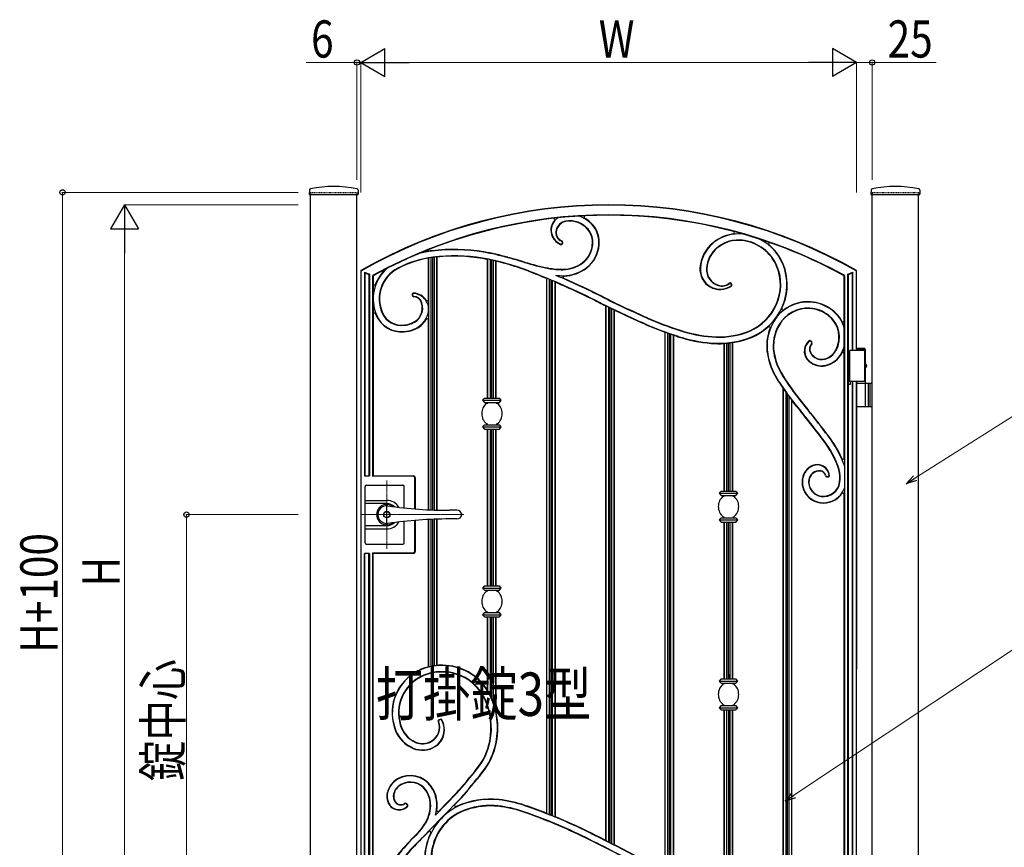
# Model space of a CAD drawing. Units: millimetres. Extents: x 0 to 8410, y 0 to 5940.
# Drawn here: x 3262 to 4851, y 3186 to 4521 of the extents above; entities that cross this region are included whole.
import ezdxf

# ---------------------------------------------------------------- set-up
doc = ezdxf.new("R2010")
doc.units = ezdxf.units.MM
doc.linetypes.add('YCENTER_1', pattern=[13, 10, -1, 1, -1])
doc.linetypes.add('YDOT_1', pattern=[2, 1, -1])
for name, color, linetype, lineweight in [('USER1', 3, 'Continuous', 13), ('YKK_12', 2, 'Continuous', 13), ('YKK_13', 4, 'Continuous', 30), ('YKK_A1', 4, 'Continuous', 30), ('YKK_D', 6, 'Continuous', 13)]:
    doc.layers.add(name, color=color, linetype=linetype, lineweight=lineweight)
doc.styles.add('text-b', font='extslim2.shx', dxfattribs={"width": 0.8, "bigfont": 'extfont2.shx'})

msp = doc.modelspace()

# ---------------------------------------------------------------- linework, layer by layer
at = {"layer": 'YKK_12', "linetype": 'YCENTER_1', "ltscale": 0.5}
for p, q in [((3854.5, 3777.3), (3854.5, 3667.3)), ((3812.5, 3722.3), (3978.8, 3722.3))]:
    msp.add_line(p, q, dxfattribs=at)
at = {"layer": 'YKK_13', "linetype": 'YCENTER_1', "ltscale": 0.5}
msp.add_line((3854.5, 3706.3), (3854.5, 3738.3), dxfattribs=at)
at = {"layer": 'YKK_A1'}
for p, q in [((3729.8, 4246), (3729.4, 4239.4)), ((3808.3, 4246), (3808.6, 4239.4)), ((4635.8, 4246), (4635.4, 4239.4)), ((4714.3, 4246), (4714.6, 4239.4)), ((3729.9, 4238.8), (3808.1, 4238.8)), ((3731.5, 2942.3), (3731.5, 4238.8)), ((3806.5, 2942.3), (3806.5, 4238.8)), ((4635.9, 4238.8), (4714.1, 4238.8)), ((4637.5, 2942.3), (4637.5, 4238.8)), ((4712.5, 2942.3), (4712.5, 4238.8)), ((4137.6, 4160.2), (4137.8, 4161.1)), ((4138.2, 4160.1), (4138.4, 4161)), ((3921.8, 4069.4), (3921.8, 4136.1)), ((3922.2, 4052.3), (3922.2, 4136.6)), ((3926.3, 3730), (3926.3, 4137.3)), ((3928.8, 3729.9), (3928.8, 4137.4)), ((3931.3, 3729.8), (3931.3, 4137.9)), ((3935.3, 4138.4), (3935.8, 4138)), ((3935.3, 3729.6), (3935.3, 4138.4)), ((3935.8, 3729.6), (3935.8, 4138)), ((4017.2, 4133.9), (4017.6, 4134.3)), ((4017.2, 3910.3), (4017.2, 4133.9)), ((4017.6, 3910.3), (4017.6, 4134.3)), ((4021.7, 3910.3), (4021.7, 4133.5)), ((4024.2, 3910.3), (4024.2, 4132.7)), ((4026.7, 3910.3), (4026.7, 4132.4)), ((4030.7, 4131.5), (4031.2, 4130.9)), ((4030.7, 3910.3), (4030.7, 4131.5)), ((4031.2, 3910.3), (4031.2, 4130.9)), ((3812.5, 4115.6), (3812.5, 3022.3)), ((4612.5, 3987.3), (4612.5, 4115.6)), ((3818.5, 4113.4), (3818.5, 3784.8)), ((3818.5, 4113.4), (3826.5, 4110.1)), ((3818.5, 4113.4), (3819.2, 4112.3)), ((3819.2, 4112.3), (3819.2, 3784.8)), ((3819.2, 4112.3), (3825.8, 4109.5)), ((3826.5, 4110.1), (3825.8, 4109.5)), ((3825.8, 4109.5), (3825.8, 3784.8)), ((3826.5, 4110.1), (3826.5, 3784.8)), ((3831.8, 4106.9), (3831.8, 3784.1)), ((3832.5, 4106.5), (3832.5, 4045.6)), ((4112.6, 4103.1), (4113, 4103.4)), ((4112.6, 3240.3), (4112.6, 4103.1)), ((4113, 3239.7), (4113, 4103.4)), ((4117.1, 3238.1), (4117.1, 4101.7)), ((4119.6, 3237.3), (4119.6, 4100.4)), ((4122.1, 3236.1), (4122.1, 4099.6)), ((4126.1, 4097.9), (4126.6, 4097.2)), ((4126.1, 3234.4), (4126.1, 4097.9)), ((4592.5, 3982), (4592.5, 4106.5)), ((4593.3, 3038.6), (4593.3, 4106.9)), ((4598.5, 4110.1), (4606.5, 4113.4)), ((4598.5, 3023.1), (4598.5, 4110.1)), ((4598.5, 4110.1), (4599.2, 4109.5)), ((4599.2, 4109.5), (4605.8, 4112.3)), ((4599.2, 3022.3), (4599.2, 4109.5)), ((4606.5, 4113.4), (4605.8, 4112.3)), ((4605.8, 3987.3), (4605.8, 4112.3)), ((4606.5, 3987.3), (4606.5, 4113.4)), ((4126.6, 3234.7), (4126.6, 4097.2)), ((4410.3, 4094.3), (4409.7, 4094.9)), ((4410.7, 4094.7), (4410.2, 4095.3)), ((3895.5, 4077.1), (3895.6, 4076.2)), ((3896.1, 4077.1), (3896.2, 4076.3)), ((3922.2, 3730.1), (3922.2, 4052.3)), ((4208, 4059), (4208.4, 4059.3)), ((4208, 3196.6), (4208, 4059)), ((4208.4, 3195.9), (4208.4, 4059.3)), ((4212.5, 3193.8), (4212.5, 4057.3)), ((4215, 3192.8), (4215, 4055.8)), ((4217.5, 3191.3), (4217.5, 4054.8)), ((4221.5, 4052.9), (4222, 4052.2)), ((4221.5, 3189.2), (4221.5, 4052.9)), ((4222, 3189.4), (4222, 4052.2)), ((3832.5, 4045.6), (3832.5, 3784.8)), ((3921.8, 3730.2), (3921.8, 4036.4)), ((4303.4, 4016.6), (4303.8, 4016.9)), ((4303.4, 3146), (4303.4, 4016.6)), ((4303.8, 3145.3), (4303.8, 4016.9)), ((4307.9, 3143), (4307.9, 4015.5)), ((4310.4, 3141.9), (4310.4, 4014.4)), ((4312.9, 3140.2), (4312.9, 4013.7)), ((4316.9, 4012.3), (4317.4, 4011.7)), ((4316.9, 3138), (4316.9, 4012.3)), ((4317.4, 3138.2), (4317.4, 4011.7)), ((4398.8, 3760.3), (4398.8, 3998.4)), ((4399.2, 3760.3), (4399.2, 3998.9)), ((4403.3, 3760.3), (4403.3, 3999.2)), ((4405.8, 3760.3), (4405.8, 3999.2)), ((4408.3, 3760.3), (4408.3, 3999.8)), ((4412.3, 4000.3), (4412.8, 4000)), ((4412.3, 3760.3), (4412.3, 4000.3)), ((4412.8, 3760.3), (4412.8, 4000)), ((4539.7, 4000.5), (4538.6, 4001.9)), ((4540.1, 4000.9), (4539, 4002.3)), ((4627, 3987.3), (4601, 3987.3)), ((4601, 3987.3), (4601, 3937.3)), ((4625.9, 3990.3), (4612.5, 3990.3)), ((4627, 3988.3), (4612.5, 3988.3)), ((4625, 3987.3), (4625, 3937.3)), ((4627, 3988.3), (4625.9, 3990.3)), ((4627, 3965.3), (4627, 3988.3)), ((4592.5, 3813.6), (4592.5, 3982)), ((4626.1, 3962.7), (4626.7, 3962.7)), ((4626.1, 3961.9), (4626.7, 3961.9)), ((4627, 3934.3), (4627, 3959.4)), ((4627.1, 3964.4), (4627.7, 3964.4)), ((4627.1, 3960.2), (4627.7, 3960.2)), ((4494.2, 3055.8), (4494.2, 3925.6)), ((4494.2, 3925.6), (4494.6, 3925)), ((4494.6, 3055.7), (4494.6, 3925)), ((4494.6, 3925), (4498.7, 3919.4)), ((4602.2, 3937.3), (4599.2, 3937.3)), ((4602.2, 3932.3), (4599.2, 3932.3)), ((4627, 3937.3), (4601, 3937.3)), ((4602.2, 3937.3), (4602.2, 3932.3)), ((4605.8, 3147.3), (4605.8, 3937.3)), ((4606.5, 3147.3), (4606.5, 3937.3)), ((4612.5, 3937.3), (4612.5, 3473.1)), ((4612.5, 3147.3), (4612.5, 3937.3)), ((4612.5, 3934.3), (4637.5, 3934.3)), ((4627, 3897.8), (4627, 3932.8)), ((4631, 3934.3), (4631, 3896.3)), ((4633.5, 3934.3), (4633.5, 3896.3)), ((4012.2, 3910.3), (4009.2, 3906.8)), ((4012.2, 3910.3), (4036.2, 3910.3)), ((4039.2, 3906.8), (4036.2, 3910.3)), ((4498.7, 3054.6), (4498.7, 3919.4)), ((4498.7, 3919.4), (4501.2, 3916)), ((4501.2, 3054), (4501.2, 3916)), ((4501.2, 3916), (4503.7, 3912.5)), ((4503.7, 3053.5), (4503.7, 3912.5)), ((4503.7, 3912.5), (4507.7, 3906.9)), ((4009.2, 3906.8), (4039.2, 3906.8)), ((4009.2, 3906.8), (4012.2, 3903.3)), ((4012.2, 3903.3), (4036.2, 3903.3)), ((4015.6, 3903.3), (4015.6, 3902.1)), ((4015.6, 3902.1), (4017.4, 3902.1)), ((4031, 3902.1), (4032.8, 3902.1)), ((4032.8, 3902.1), (4032.8, 3903.3)), ((4036.2, 3903.3), (4039.2, 3906.8)), ((4507.7, 3052.7), (4507.7, 3906.9)), ((4507.7, 3906.9), (4508.2, 3906.3)), ((4508.2, 3052.6), (4508.2, 3906.3)), ((4637.5, 3896.3), (4612.5, 3896.3)), ((4012.2, 3867.3), (4009.2, 3863.8)), ((4009.2, 3863.8), (4039.2, 3863.8)), ((4009.2, 3863.8), (4012.2, 3860.3)), ((4012.2, 3867.3), (4036.2, 3867.3)), ((4012.2, 3860.3), (4036.2, 3860.3)), ((4015.6, 3868.6), (4015.6, 3867.3)), ((4015.6, 3868.6), (4017.4, 3868.6)), ((4017.2, 3607.3), (4017.2, 3860.3)), ((4017.6, 3607.3), (4017.6, 3860.3)), ((4021.7, 3607.3), (4021.7, 3860.3)), ((4024.2, 3607.3), (4024.2, 3860.3)), ((4026.7, 3607.3), (4026.7, 3860.3)), ((4030.7, 3607.3), (4030.7, 3860.3)), ((4031, 3868.6), (4032.8, 3868.6)), ((4031.2, 3607.3), (4031.2, 3860.3)), ((4032.8, 3867.3), (4032.8, 3868.6)), ((4039.2, 3863.8), (4036.2, 3867.3)), ((4036.2, 3860.3), (4039.2, 3863.8)), ((4593.1, 3800), (4593.1, 3765.2)), ((3818.5, 3784.8), (3826.5, 3784.8)), ((3831.8, 3784.1), (3832.5, 3784.8)), ((3896.8, 3784.1), (3831.8, 3784.1)), ((3832.5, 3784.8), (3897.5, 3784.8)), ((3899.8, 3731.6), (3899.8, 3781.1)), ((3900.5, 3781.8), (3900.5, 3731.5)), ((4564.4, 3783.7), (4566, 3783.6)), ((4564.4, 3783.1), (4566, 3783.1)), ((4393.8, 3760.3), (4390.8, 3756.8)), ((4390.8, 3756.8), (4420.8, 3756.8)), ((4390.8, 3756.8), (4393.8, 3753.3)), ((4393.8, 3760.3), (4417.8, 3760.3)), ((4393.8, 3753.3), (4417.8, 3753.3)), ((4397.2, 3753.3), (4397.2, 3752.1)), ((4397.2, 3752.1), (4399, 3752.1)), ((4412.6, 3752.1), (4414.4, 3752.1)), ((4414.4, 3752.1), (4414.4, 3753.3)), ((4420.8, 3756.8), (4417.8, 3760.3)), ((4417.8, 3753.3), (4420.8, 3756.8)), ((4592.5, 3114.7), (4592.5, 3755)), ((4393.8, 3717.3), (4390.8, 3713.8)), ((4393.8, 3717.3), (4417.8, 3717.3)), ((4397.2, 3718.6), (4397.2, 3717.3)), ((4397.2, 3718.6), (4399, 3718.6)), ((4412.6, 3718.6), (4414.4, 3718.6)), ((4414.4, 3717.3), (4414.4, 3718.6)), ((4420.8, 3713.8), (4417.8, 3717.3)), ((3899.8, 3663.6), (3899.8, 3713.1)), ((3900.5, 3713.1), (3900.5, 3662.8)), ((3921.8, 3476.6), (3921.8, 3714.5)), ((3922.2, 3476.4), (3922.2, 3714.5)), ((3926.3, 3477.4), (3926.3, 3714.7)), ((3928.8, 3478.1), (3928.8, 3714.8)), ((3931.3, 3478.2), (3931.3, 3714.9)), ((3935.3, 3478.7), (3935.3, 3715)), ((3935.8, 3479), (3935.8, 3715)), ((4390.8, 3713.8), (4420.8, 3713.8)), ((4390.8, 3713.8), (4393.8, 3710.3)), ((4393.8, 3710.3), (4417.8, 3710.3)), ((4398.8, 3457.3), (4398.8, 3710.3)), ((4399.2, 3457.3), (4399.2, 3710.3)), ((4403.3, 3457.3), (4403.3, 3710.3)), ((4405.8, 3457.3), (4405.8, 3710.3)), ((4408.3, 3457.3), (4408.3, 3710.3)), ((4412.3, 3457.3), (4412.3, 3710.3)), ((4412.8, 3457.3), (4412.8, 3710.3)), ((4417.8, 3710.3), (4420.8, 3713.8)), ((3826.5, 3659.8), (3818.5, 3659.8)), ((3818.5, 3023.1), (3818.5, 3659.8)), ((3819.2, 3022.3), (3819.2, 3659.8)), ((3825.8, 3022.3), (3825.8, 3659.8)), ((3826.5, 3659.8), (3826.5, 3023.1)), ((3831.8, 3660.6), (3831.8, 3038.6)), ((3831.8, 3660.6), (3896.8, 3660.6)), ((3832.5, 3659.8), (3831.8, 3660.6)), ((3897.5, 3659.8), (3832.5, 3659.8)), ((3832.5, 3073.3), (3832.5, 3659.8)), ((4012.2, 3607.3), (4009.2, 3603.8)), ((4012.2, 3607.3), (4036.2, 3607.3)), ((4039.2, 3603.8), (4036.2, 3607.3)), ((4009.2, 3603.8), (4039.2, 3603.8)), ((4009.2, 3603.8), (4012.2, 3600.3)), ((4012.2, 3600.3), (4036.2, 3600.3)), ((4015.6, 3600.3), (4015.6, 3599.1)), ((4015.6, 3599.1), (4017.4, 3599.1)), ((4031, 3599.1), (4032.8, 3599.1)), ((4032.8, 3599.1), (4032.8, 3600.3)), ((4036.2, 3600.3), (4039.2, 3603.8)), ((4012.2, 3564.3), (4009.2, 3560.8)), ((4009.2, 3560.8), (4039.2, 3560.8)), ((4009.2, 3560.8), (4012.2, 3557.3)), ((4012.2, 3564.3), (4036.2, 3564.3)), ((4015.6, 3565.6), (4015.6, 3564.3)), ((4015.6, 3565.6), (4017.4, 3565.6)), ((4031, 3565.6), (4032.8, 3565.6)), ((4032.8, 3564.3), (4032.8, 3565.6)), ((4039.2, 3560.8), (4036.2, 3564.3)), ((4036.2, 3557.3), (4039.2, 3560.8)), ((4012.2, 3557.3), (4036.2, 3557.3)), ((4017.2, 3439), (4017.2, 3557.3)), ((4017.6, 3437.4), (4017.6, 3557.3)), ((4021.7, 3430), (4021.7, 3557.3)), ((4024.2, 3424.5), (4024.2, 3557.3)), ((4026.7, 3417.4), (4026.7, 3557.3)), ((4030.7, 3404.7), (4030.7, 3557.3)), ((4031.2, 3402.6), (4031.2, 3557.3)), ((3935.3, 3478.7), (3935.8, 3479)), ((3935.8, 3479), (3936, 3479.1)), ((3921.5, 3476.6), (3921.8, 3476.6)), ((3921.8, 3476.6), (3922.2, 3476.4)), ((4405.8, 3465.1), (4405.8, 3457.3)), ((4393.8, 3457.3), (4390.8, 3453.8)), ((4390.8, 3453.8), (4420.8, 3453.8)), ((4390.8, 3453.8), (4393.8, 3450.3)), ((4393.8, 3457.3), (4417.8, 3457.3)), ((4393.8, 3450.3), (4417.8, 3450.3)), ((4397.2, 3450.3), (4397.2, 3449.1)), ((4397.2, 3449.1), (4399, 3449.1)), ((4412.6, 3449.1), (4414.4, 3449.1)), ((4414.4, 3449.1), (4414.4, 3450.3)), ((4420.8, 3453.8), (4417.8, 3457.3)), ((4417.8, 3450.3), (4420.8, 3453.8)), ((4017.2, 3439), (4017.6, 3437.4)), ((4017.6, 3437.4), (4021.7, 3430)), ((4021.7, 3430), (4024.2, 3424.5)), ((4024.2, 3424.5), (4026.7, 3417.4)), ((4026.7, 3417.4), (4030.7, 3404.7)), ((4397.2, 3415.6), (4397.2, 3414.3)), ((4397.2, 3415.6), (4399, 3415.6)), ((4412.6, 3415.6), (4414.4, 3415.6)), ((4414.4, 3414.3), (4414.4, 3415.6)), ((4030.7, 3404.7), (4031.2, 3402.6)), ((4393.8, 3414.3), (4390.8, 3410.8)), ((4390.8, 3410.8), (4420.8, 3410.8)), ((4390.8, 3410.8), (4393.8, 3407.3)), ((4393.8, 3414.3), (4417.8, 3414.3)), ((4393.8, 3407.3), (4417.8, 3407.3)), ((4398.8, 3095.4), (4398.8, 3407.3)), ((4399.2, 3094.7), (4399.2, 3407.3)), ((4403.3, 3092.8), (4403.3, 3407.3)), ((4405.8, 3407.3), (4405.8, 3091.8)), ((4408.3, 3090.4), (4408.3, 3407.3)), ((4412.3, 3088.4), (4412.3, 3407.3)), ((4412.8, 3088.7), (4412.8, 3407.3)), ((4420.8, 3410.8), (4417.8, 3414.3)), ((4417.8, 3407.3), (4420.8, 3410.8)), ((3940, 3392), (3938.8, 3391.3)), ((3940.2, 3391.5), (3939.1, 3390.8)), ((3967.2, 3272.3), (3933.2, 3237.4)), ((3966.7, 3272.7), (3938.8, 3243.9)), ((3886.2, 3256.2), (3887.8, 3254.7)), ((3942.8, 3233.1), (3974.4, 3265.6)), ((3964.4, 3254.5), (3974.9, 3265.2)), ((3885.8, 3255.8), (3887.4, 3254.3)), ((4112.6, 3240.3), (4113, 3239.7)), ((3912.1, 3201.5), (3942.8, 3233.1)), ((4126.1, 3234.4), (4126.6, 3234.7)), ((3904.5, 3208.7), (3901, 3205)), ((3904.9, 3208.3), (3901.4, 3204.6)), ((3912.5, 3201.1), (3922.2, 3211.1)), ((4208, 3196.6), (4208.4, 3195.9)), ((4221.5, 3189.2), (4222, 3189.4))]:
    msp.add_line(p, q, dxfattribs=at)
at = {"layer": 'YKK_A1', "linetype": 'YDOT_1'}
for p, q in [((3731.5, 4242.3), (3806.5, 4242.3)), ((3731.5, 4242.3), (3731.5, 4238.8)), ((3806.5, 4242.3), (3806.5, 4238.8)), ((4637.5, 4242.3), (4712.5, 4242.3)), ((4637.5, 4242.3), (4637.5, 4238.8)), ((4712.5, 4242.3), (4712.5, 4238.8))]:
    msp.add_line(p, q, dxfattribs=at)
at = {"layer": 'YKK_A1', "ltscale": 0.5}
for p, q in [((3819.5, 3676.8), (3819.5, 3767.8)), ((3821.5, 3769.8), (3880.5, 3769.8)), ((3882.5, 3733.2), (3882.5, 3767.8)), ((3819.5, 3745.3), (3854.5, 3745.3)), ((3854.5, 3740.1), (3819.5, 3740.1)), ((3967.6, 3729.3), (3956, 3729.3)), ((3819.5, 3704.5), (3854.5, 3704.5)), ((3882.5, 3676.8), (3882.5, 3711.5)), ((3967.6, 3715.3), (3956, 3715.3)), ((3819.5, 3699.3), (3854.5, 3699.3)), ((3821.5, 3674.8), (3880.5, 3674.8))]:
    msp.add_line(p, q, dxfattribs=at)
for radius in [5.25, 4.75]:
    msp.add_circle((3854.5, 3722.3), radius, dxfattribs=at)
at = {"layer": 'YKK_A1'}
for centre, radius, start, end in [((3731.8, 4245.9), 2, 99.0011, 177), ((3769, 4070.8), 181, 78.0228, 101.9772), ((3806.3, 4245.9), 2, 3, 80.9989), ((4637.8, 4245.9), 2, 99.0011, 177), ((4675, 4070.8), 181, 78.0228, 101.9772), ((4712.3, 4245.9), 2, 3, 80.9989), ((3729.9, 4239.3), 0.5, 177, 270), ((3808.1, 4239.3), 0.5, 270, 3), ((4635.9, 4239.3), 0.5, 177, 270), ((4714.1, 4239.3), 0.5, 270, 3), ((4212.5, 3417.3), 804.3, 60.1749, 119.8251), ((4212.5, 3417.3), 805, 60.2259, 119.7741), ((4212.5, 3417.3), 788.7, 61.2181, 118.7773), ((4212.5, 3417.3), 788, 92.7584, 112.1661), ((4143.9, 4181.2), 24.6, 140.0338, 248.4432), ((4143.9, 4181.2), 24, 133.9074, 248.4432), ((4123.5, 4198.3), 2, 320.0338, 96.5033), ((4146.9, 4176.2), 29.7, 123.1381, 131.4238), ((4146.9, 4176.2), 19.9, 100.268, 165.2511), ((4146.9, 4176.2), 19.3, 100.268, 165.2511), ((4150.1, 4158.3), 38.1, 39.7503, 100.268), ((4150.1, 4158.3), 37.5, 39.7503, 100.268), ((4150.1, 4158.3), 47.9, 39.7503, 72.1509), ((4174.7, 4202.4), 2, 92.7584, 240.8768), ((4150.1, 4158.3), 48.5, 39.7503, 60.8768), ((4212.5, 3417.3), 788, 70.6842, 92.7584), ((4142.3, 4177.4), 15.2, 165.2511, 248.2785), ((4142.3, 4177.4), 14.5, 165.2511, 248.2785), ((4154.5, 4162), 31.8, 0.2297, 39.7503), ((4154.5, 4162), 32.4, 0.2297, 39.7503), ((4154.5, 4162), 42.2, 0.2297, 39.7503), ((4154.5, 4162), 42.8, 0.2297, 39.7503), ((4413.2, 4177.3), 2, 277.7012, 75.2042), ((4136, 4161.6), 1.89, 346.711, 68.2785), ((4136, 4161.6), 2.5, 346.711, 68.2785), ((4133.1, 4161.9), 53.2, 356.5252, 0.2297), ((4133.1, 4161.9), 53.8, 356.5252, 0.2297), ((4133.1, 4161.9), 63.6, 356.5252, 0.2297), ((4133.1, 4161.9), 64.2, 356.5252, 0.2297), ((4422.3, 4110.5), 65.4, 97.7012, 129.3644), ((4422.3, 4110.5), 64.8, 83.546, 129.3644), ((4422.3, 4110.5), 55, 72.9021, 129.3644), ((4422.3, 4110.5), 54.4, 72.8903, 129.3644), ((4420.5, 4096.3), 68.5, 15.8459, 74.9943), ((4420.5, 4096.3), 69.1, 15.8459, 74.985), ((4420.5, 4096.3), 78.9, 15.8459, 63.2847), ((4212.5, 3417.3), 788, 112.1661, 118.7452), ((3950, 3971.5), 177.4, 97.1566, 104.1902), ((3915.4, 4146.6), 0.5, 112.1661, 281.1786), ((3950, 3971.5), 178, 97.1566, 101.1786), ((3963, 3867.9), 282.4, 80.2274, 97.1566), ((3963, 3867.9), 281.8, 80.2274, 97.1566), ((3943, 3752), 399.5, 74.4451, 80.2274), ((3943, 3752), 400.1, 74.5073, 80.2274), ((4135.8, 4160.6), 2.5, 248.4432, 346.711), ((4135.8, 4160.6), 1.89, 248.4432, 346.711), ((4145.9, 4161.1), 40.3, 307.2338, 356.5252), ((4145.9, 4161.1), 40.9, 307.2338, 356.5252), ((4145.9, 4161.1), 50.7, 307.2338, 356.5252), ((4145.9, 4161.1), 51.3, 307.2338, 356.5252), ((4417.5, 4116.3), 57.9, 129.3644, 176.0849), ((4417.5, 4116.3), 57.2, 129.3644, 176.0849), ((4417.5, 4116.3), 47.5, 129.3644, 176.0849), ((4417.5, 4116.3), 46.9, 129.3644, 176.0849), ((4472.5, 4159.1), 2, 70.6842, 230.3902), ((4420.5, 4096.3), 79.5, 15.8459, 50.3902), ((4212.5, 3417.3), 788, 61.2548, 70.6842), ((3950, 3971.5), 167.6, 97.1566, 117.5042), ((3950, 3971.5), 167, 99.7346, 117.5042), ((3950, 3971.5), 167.4, 98.1502, 99.5571), ((3963, 3867.9), 272, 80.2274, 97.1566), ((3963, 3867.9), 271.8, 95.8446, 96.706), ((3963, 3867.9), 271.4, 80.2274, 95.7612), ((3943, 3752), 389.1, 79.0165, 80.2274), ((3943, 3752), 389.7, 68.8416, 80.2274), ((3943, 3752), 389.5, 78.354, 78.9635), ((3943, 3752), 389.5, 76.9895, 77.602), ((3943, 3752), 389.1, 74.4944, 76.9084), ((3891.6, 3529), 628.7, 72.8809, 75.4182), ((3891.6, 3529), 628.1, 72.8809, 75.3796), ((4182.8, 4474.2), 360.3, 252.8809, 259.2214), ((3813, 4115.6), 0.5, 119.7741, 180), ((3898.6, 4070.3), 66, 132.3167, 203.9663), ((3898.6, 4070.3), 66.6, 136.8288, 158.9444), ((3898.6, 4070.3), 56.3, 117.5042, 203.9663), ((3898.6, 4070.3), 55.6, 117.5042, 203.9663), ((3849.6, 4116.2), 0.5, 316.8288, 117.4411), ((3943, 3752), 389.1, 68.8416, 74.4944), ((4182.8, 4474.2), 360.9, 252.8809, 259.2214), ((3617.2, 2910), 1291.9, 67.4514, 68.8416), ((3617.2, 2910), 1292.5, 63.3112, 68.8416), ((4137.7, 4237.3), 119.8, 259.2214, 270.5233), ((4137.7, 4237.3), 119.2, 259.2214, 270.5233), ((4138.3, 4171.2), 53, 270.5233, 307.2338), ((4138.3, 4171.2), 53.6, 270.5233, 307.2338), ((4138.3, 4171.2), 63.4, 270.5233, 307.2338), ((4138.3, 4171.2), 64, 272.1924, 307.2338), ((4392.3, 4118), 32.6, 176.0849, 303.6632), ((4392.3, 4118), 31.9, 176.0849, 303.6632), ((4397, 4117.7), 26.9, 176.0849, 253.8865), ((4397, 4117.7), 26.3, 176.0849, 253.8865), ((4410.7, 4093.5), 78.8, 330.2467, 15.8459), ((4410.7, 4093.5), 79.4, 330.2467, 15.8459), ((4410.7, 4093.5), 89.2, 330.2467, 15.8459), ((4410.7, 4093.5), 89.8, 334.8175, 15.8459), ((4612, 4115.6), 0.5, 0, 60.2259), ((3833.8, 4106.9), 2, 118.7773, 180), ((3834.5, 4106.5), 2, 118.7452, 180), ((3617.2, 2910), 1292.3, 67.2433, 67.4385), ((3617.2, 2910), 1292.3, 66.8069, 67.0027), ((3617.2, 2910), 1302.3, 63.3112, 66.9383), ((4137.7, 4237.3), 129.5, 265.4185, 270.5233), ((4140.8, 4105.2), 2, 92.1924, 246.3427), ((3617.2, 2910), 1302.9, 63.3112, 66.3427), ((4590.5, 4106.5), 2, 0, 61.2548), ((4591.3, 4106.9), 2, 0, 61.2181), ((3834.5, 4094.9), 2, 180, 338.9444), ((3617.2, 2910), 1291.9, 63.3112, 66.7775), ((4395.1, 4111.2), 20.2, 253.8865, 306.947), ((4395.1, 4111.2), 19.5, 253.8865, 306.947), ((4408.4, 4093.6), 2.5, 43.458, 126.947), ((4408.4, 4093.6), 1.89, 43.458, 126.947), ((4408.9, 4093), 1.89, 303.6632, 43.458), ((4408.9, 4093), 2.5, 303.6632, 43.458), ((3898, 4077.3), 2.5, 85.579, 185.3666), ((3898.1, 4076.4), 2.5, 185.3666, 266.7711), ((3898, 4077.3), 1.89, 85.579, 185.3666), ((3898.1, 4076.4), 1.89, 185.3666, 266.7711), ((3897.2, 4059.7), 14.8, 17.792, 86.7711), ((3897.2, 4059.7), 14.2, 17.792, 86.7711), ((3896.2, 4053.4), 26.5, 34.0929, 85.579), ((3896.2, 4053.4), 25.9, 344.7578, 85.579), ((3919.8, 4069.4), 2, 214.0929, 0), ((4896.5, 5455), 1546.1, 243.3112, 246.2704), ((4896.5, 5455), 1545.5, 243.3112, 246.2704), ((4533.9, 4001.3), 64.6, 86.5373, 127.052), ((3885.5, 4056), 26.5, 289.154, 17.792), ((3885.5, 4056), 27.1, 289.1719, 17.792), ((4896.5, 5455), 1556.5, 243.3112, 243.7451), ((4896.5, 5455), 1555.9, 243.3112, 246.2704), ((4896.5, 5455), 1556.1, 243.7551, 243.9217), ((4896.5, 5455), 1556.1, 244.1265, 244.2927), ((4896.5, 5455), 1556.5, 244.3183, 246.2704), ((4405.6, 4096.4), 84.7, 288.8253, 330.2467), ((4405.6, 4096.4), 85.3, 288.8253, 330.2467), ((4533.9, 4001.3), 64, 86.5373, 149.306), ((4533.9, 4001.3), 54.2, 86.5373, 149.306), ((4533.9, 4001.3), 53.6, 86.5373, 149.306), ((4493.7, 4054.4), 2, 154.8175, 307.052), ((4533.8, 4000.9), 54.5, 52.4275, 86.5373), ((4533.8, 4000.9), 53.9, 52.4275, 86.5373), ((4533.8, 4000.9), 64.4, 52.4275, 86.5373), ((4533.8, 4000.9), 64.9, 52.4275, 86.5373), ((4539.7, 4008.6), 54.7, 15.2806, 52.4275), ((4539.7, 4008.6), 55.3, 27.5615, 52.4275), ((3834.5, 4045.6), 2, 21.0556, 180), ((3898.6, 4070.3), 66.6, 201.0556, 203.9663), ((3878.1, 4061.2), 44.2, 203.9663, 275.4803), ((3878.1, 4061.2), 43.6, 203.9663, 275.4945), ((3878.1, 4061.2), 33.8, 203.9663, 278.3523), ((3878.1, 4061.2), 33.2, 203.9663, 278.3757), ((3885.5, 4056), 36.8, 290.5845, 345.215), ((3885.5, 4056), 37.5, 290.5982, 330.2336), ((3919.8, 4036.4), 2, 0, 150.2336), ((4501.1, 4555.5), 563.6, 246.2704, 252.0504), ((4501.1, 4555.5), 563, 246.2704, 252.0504), ((4405.6, 4096.4), 95.1, 288.8253, 330.2467), ((4539.7, 4008.6), 44.3, 331.607, 52.4275), ((4539.7, 4008.6), 44.9, 331.607, 52.4275), ((4590.5, 4035.1), 2, 207.5615, 0), ((3879.2, 4068.7), 51, 273.4506, 292.2582), ((3879.2, 4068.7), 51.6, 273.4628, 292.2483), ((3878.4, 4072.8), 44.7, 275.7935, 290.7299), ((3878.4, 4072.8), 45.3, 275.811, 290.7193), ((4501.1, 4555.5), 574, 246.2704, 249.8466), ((4501.1, 4555.5), 573.4, 246.2704, 252.0504), ((4397.7, 4236.3), 228.1, 252.0504, 265.2817), ((4397.7, 4236.3), 227.5, 252.0504, 265.2817), ((4405.6, 4096.4), 95.7, 288.8253, 312.0726), ((4545.4, 3994.4), 78, 158.3821, 189.4501), ((4545.4, 3994.4), 77.4, 149.306, 189.4501), ((4471, 4023.9), 2, 338.3821, 132.0726), ((4545.4, 3994.4), 67.6, 149.306, 189.4501), ((4545.4, 3994.4), 67, 149.306, 189.4501), ((4501.1, 4555.5), 573.5, 249.8771, 250.3087), ((4501.1, 4555.5), 573.5, 250.8384, 251.2675), ((4501.1, 4555.5), 574, 251.3284, 252.0504), ((4397.7, 4236.3), 238.5, 252.0504, 265.2817), ((4397.7, 4236.3), 237.9, 252.0504, 265.2817), ((4390, 4142.1), 143.4, 265.2817, 288.8253), ((4390, 4142.1), 133, 265.2817, 288.8253), ((4390, 4142.1), 133.6, 265.2817, 288.8253), ((4390, 4142.1), 144, 279.1126, 288.8253), ((4550.1, 3986.1), 22.1, 131.8132, 215.1587), ((4537.1, 4000.7), 2.5, 38.6538, 131.8132), ((4537.1, 4000.7), 1.93, 38.6538, 131.8132), ((4390, 4142.1), 144, 265.2817, 273.5059), ((4390, 4142.1), 143.6, 273.6916, 275.318), ((4390, 4142.1), 143.6, 277.3259, 278.9638), ((4550.1, 3986.1), 21.5, 131.8132, 215.1028), ((4549.3, 3989.5), 12.9, 138.3512, 208.3672), ((4549.3, 3989.5), 12.3, 138.3512, 208.3672), ((4538.2, 3999.3), 1.93, 318.3512, 38.6538), ((4538.2, 3999.3), 2.5, 318.3512, 38.6538), ((4553.8, 4000.9), 28.3, 286.3823, 331.607), ((4553.8, 4000.9), 28.8, 286.3823, 331.607), ((4539.7, 4008.6), 54.7, 331.607, 344.7194), ((4575.7, 3999.5), 108.7, 189.4501, 212.3434), ((4575.7, 3999.5), 108.2, 189.4501, 212.3434), ((4575.7, 3999.5), 98.3, 189.4501, 212.3434), ((4575.7, 3999.5), 97.7, 189.4501, 212.3434), ((4556.2, 3993.2), 31.2, 219.394, 237.105), ((4556.2, 3993.2), 30.6, 219.4334, 237.105), ((4556.2, 3993.2), 20.8, 208.3672, 237.105), ((4556.2, 3993.2), 20.2, 208.3672, 237.105), ((4556.1, 3993.1), 20.7, 237.105, 286.3823), ((4556.1, 3993.1), 20.1, 237.105, 286.3823), ((4553.8, 4000.9), 38.7, 286.3823, 331.607), ((4553.8, 4000.9), 39.3, 286.3823, 331.607), ((4539.7, 4008.6), 55.3, 331.607, 332.4385), ((4590.5, 3982), 2, 0, 152.4385), ((4556.1, 3993.1), 31.1, 237.105, 286.3823), ((4556.1, 3993.1), 30.5, 237.105, 286.3823), ((4891.7, 4199.4), 482.7, 212.3248, 214.5525), ((4905.9, 4208.6), 499.1, 212.3434, 220.5068), ((4905.9, 4208.6), 489.2, 212.3434, 220.5206), ((4905.9, 4208.6), 488.6, 212.3434, 220.5214), ((4625.5, 3932.8), 1.5, 0, 90), ((4029.4, 3885.3), 21.7, 129.5346, 230.4654), ((4019, 3885.3), 21.7, 309.5346, 50.4654), ((4893, 4197.9), 482.9, 217.1492, 220.5338), ((3542.2, 3083.7), 1279.3, 36.7746, 39.1332), ((4625.5, 3897.8), 1.5, 270, 0), ((3542.2, 3083.7), 1268.3, 36.7715, 39.1272), ((3542.2, 3083.7), 1268.8, 36.7716, 39.1276), ((3542.2, 3083.7), 1278.7, 36.7744, 39.1329), ((4424.6, 3740.5), 178.8, 19.4646, 37.4845), ((4424.6, 3740.5), 179.3, 23.7814, 37.4834), ((4424.6, 3740.5), 168.3, 18.9319, 37.5062), ((4424.6, 3740.5), 168.9, 18.9226, 37.505), ((4590.5, 3813.6), 2, 203.7814, 0), ((4552.2, 3776), 27.6, 112.9554, 171.5105), ((4552.2, 3776), 27.1, 112.9554, 171.5105), ((4549.1, 3783.4), 19.7, 7.4167, 112.9554), ((4549.1, 3783.4), 19.1, 7.4167, 112.9554), ((3896.8, 3781.1), 3, 0, 90), ((3897.5, 3781.8), 3, 0, 90), ((4558.5, 3775.1), 34.1, 171.5105, 262.5981), ((4558.5, 3775.1), 33.5, 171.5105, 262.5981), ((4552.2, 3776), 17.2, 82.3208, 171.5105), ((4552.2, 3776), 16.6, 82.3208, 171.5105), ((4553.2, 3783.6), 8.99, 10.2086, 82.3208), ((4553.2, 3783.6), 9.56, 10.2086, 82.3208), ((4564.5, 3785.6), 2.5, 190.2086, 267.64), ((4564.5, 3785.6), 1.93, 190.2086, 267.64), ((4566.1, 3785.6), 2.5, 267.64, 7.4167), ((4566.1, 3785.6), 1.93, 267.64, 7.4167), ((4529.5, 3782.1), 55.8, 352.2674, 13.4367), ((4529.5, 3782.1), 56.4, 352.2674, 13.4645), ((4558.5, 3775.1), 23.6, 171.5105, 262.5981), ((4558.5, 3775.1), 23.1, 171.5105, 262.5981), ((4558.9, 3778.1), 36.6, 262.5981, 339.2628), ((4558.9, 3778.1), 26.7, 262.5981, 352.2674), ((4558.9, 3778.1), 26.1, 262.5981, 352.2674), ((4411, 3735.3), 21.7, 129.5346, 230.4654), ((4400.6, 3735.3), 21.7, 309.5346, 50.4654), ((4558.9, 3778.1), 37.1, 262.5981, 323.8147), ((4590.5, 3755), 2, 0, 143.8147), ((3896.8, 3663.6), 3, 270, 0), ((3897.5, 3662.8), 3, 270, 0), ((4029.4, 3582.3), 21.7, 129.5346, 230.4654), ((4019, 3582.3), 21.7, 309.5346, 50.4654), ((3942.9, 3395.5), 83.3, 88.6296, 121.0846), ((3942.9, 3395.7), 83.4, 95.2037, 98.0138), ((3942.9, 3395.5), 83.9, 88.6328, 94.7025), ((3944.3, 3393.2), 86.1, 32.1369, 89.5797), ((3944.3, 3393.2), 85.5, 24.5022, 89.5829), ((3938.6, 3402.5), 75.6, 121.0846, 202.5821), ((3938.6, 3402.5), 75.1, 121.0846, 202.5821), ((3942.9, 3395.5), 83.9, 104.7649, 121.0846), ((3942.9, 3395.5), 73.4, 88.5657, 121.0846), ((3942.9, 3395.5), 72.9, 88.5615, 121.0846), ((3942.9, 3395.7), 83.4, 101.4999, 104.364), ((3944.3, 3393.2), 75.7, 24.5022, 89.6451), ((3944.3, 3393.2), 75.1, 24.5022, 89.6492), ((3938.6, 3402.5), 65.2, 121.0846, 202.5821), ((3938.6, 3402.5), 64.6, 121.0846, 202.5821), ((4411, 3432.3), 21.7, 129.5346, 230.4654), ((4400.6, 3432.3), 21.7, 309.5346, 50.4654), ((3911.1, 3378.1), 111.6, 349.1763, 24.5022), ((3911.1, 3378.1), 112.2, 349.1763, 24.5022), ((3911.1, 3378.1), 122, 349.1763, 24.5022), ((3911.1, 3378.1), 122.6, 349.1763, 11.5385), ((3914.4, 3379), 25.1, 297.5671, 21.5961), ((3914.4, 3379), 25.6, 297.5895, 21.5961), ((3916, 3374.9), 31.2, 302.0104, 30.5477), ((3916, 3374.9), 31.7, 302.0104, 30.5477), ((3940, 3389.1), 2.5, 119.8317, 201.5961), ((3940, 3389.1), 1.93, 119.8317, 201.5961), ((3941.2, 3389.8), 2.5, 30.5477, 119.8317), ((3941.2, 3389.8), 1.93, 30.5477, 119.8317), ((3917.5, 3393.7), 52.7, 202.5821, 247.1018), ((3917.5, 3393.7), 52.1, 202.5821, 247.1018), ((3917.5, 3393.7), 42.3, 202.5821, 247.1018), ((3917.5, 3393.7), 41.7, 202.5821, 247.1018), ((3912.2, 3381.1), 28.6, 247.1018, 299.5642), ((3912.2, 3381.1), 28, 247.1018, 299.5842), ((3921.3, 3376.1), 101.2, 321.0714, 349.1763), ((3921.3, 3376.1), 101.8, 321.0714, 349.1763), ((3921.3, 3376.1), 111.6, 321.0714, 349.1763), ((3921.3, 3376.1), 112.2, 321.0714, 349.1763), ((3912.2, 3381.1), 39, 247.1018, 302.0104), ((3912.2, 3381.1), 38.5, 247.1018, 302.0104), ((2683.3, 4376.1), 1692.6, 319.3135, 321.0714), ((2683.3, 4376.1), 1693.2, 319.3129, 321.0714), ((2683.3, 4376.1), 1703, 319.3027, 321.0714), ((2683.3, 4376.1), 1703.6, 319.3022, 321.0714), ((3888.8, 3266.1), 34.2, 119.7725, 166.8419), ((3888.8, 3266.1), 33.7, 119.7725, 166.8419), ((3892.5, 3259.7), 41.6, 34.9476, 119.7725), ((3892.5, 3259.7), 41.1, 34.9476, 119.7725), ((3892.5, 3259.7), 31.2, 34.9476, 119.7725), ((3892.5, 3259.7), 30.6, 34.9476, 119.7725), ((3881.4, 3267.8), 26.7, 166.8419, 198.9127), ((3881.4, 3267.8), 26.1, 166.8419, 198.9304), ((3888.8, 3266.1), 23.8, 119.7725, 166.8419), ((3888.8, 3266.1), 23.2, 119.7725, 166.8419), ((3884.8, 3254.3), 40, 3.5365, 34.9476), ((3884.8, 3254.3), 40.6, 3.5365, 34.9476), ((3884.8, 3254.3), 50.4, 3.5365, 34.9476), ((3884.8, 3254.3), 51, 3.5365, 34.9476), ((3874.4, 3264.9), 19.1, 197.2981, 314.6679), ((3874.4, 3264.9), 18.5, 197.2733, 314.6679), ((3881.4, 3267.8), 16.3, 166.8419, 213.4645), ((3881.4, 3267.8), 15.7, 166.8419, 213.4645), ((3877.1, 3265), 11.1, 213.4645, 305.3817), ((3877.1, 3265), 10.5, 213.4645, 305.3817), ((3884.6, 3254.5), 2.38, 46.0407, 125.3817), ((3884.6, 3254.5), 1.81, 46.0407, 125.3817), ((3870.1, 3253.4), 54.7, 328.6335, 3.5365), ((3870.1, 3253.4), 55.3, 328.6335, 3.5365), ((4009.6, 3167.6), 93.1, 108.3751, 164.5695), ((3870.1, 3253.4), 65.2, 345.7507, 3.5365), ((3870.1, 3253.4), 65.7, 353.0827, 3.5365), ((4022, 3130.2), 133.1, 84.217, 114.5703), ((4022, 3130.2), 132.5, 84.218, 108.3751), ((4014.3, 3069.5), 193.7, 71.0228, 83.7454), ((4014.3, 3069.5), 194.3, 71.0228, 83.7461), ((3886.1, 3253), 1.81, 314.6679, 46.0407), ((3886.1, 3253), 2.38, 314.6679, 46.0407), ((4009.6, 3167.6), 83.4, 108.3751, 164.6419), ((4009.6, 3167.6), 82.7, 108.3751, 164.647), ((3937.3, 3245.3), 2, 173.0827, 315.8075), ((3965.9, 3253.1), 2, 135.8075, 294.5703), ((4022, 3130.2), 122.8, 84.2367, 108.3751), ((4022, 3130.2), 122.1, 84.238, 108.3751), ((4014.3, 3069.5), 183.3, 71.0228, 83.7319), ((4014.3, 3069.5), 183.9, 71.0228, 83.7327), ((3792.2, 2423.7), 866.2, 63.7467, 71.0228), ((3792.2, 2423.7), 866.9, 63.7467, 71.0228), ((3792.2, 2423.7), 876.6, 63.7467, 71.0228), ((3792.2, 2423.7), 877.2, 68.5802, 71.0228), ((3829.1, 3278.4), 102.7, 317.2321, 328.6335), ((3829.1, 3278.4), 103.2, 317.2282, 328.6335), ((3792.2, 2423.7), 876.8, 68.2527, 68.5382), ((3792.2, 2423.7), 876.8, 67.6137, 67.9005), ((3792.2, 2423.7), 877.2, 63.7467, 67.5946), ((4009.6, 3167.6), 93.7, 153.9262, 164.5655), ((3923.6, 3209.7), 2, 333.9262, 135.8075), ((2872.8, 560.5), 2954.3, 60.5386, 63.7391), ((2885.9, 586.3), 2926, 63.1397, 63.7467), ((4134.4, 2963.7), 335.8, 134.047, 146.8618), ((4134.4, 2963.7), 335.2, 134.0455, 146.8618), ((4134.4, 2963.7), 325.3, 134.019, 146.8618), ((4134.4, 2963.7), 324.8, 134.0175, 146.8618), ((3828.7, 3278.9), 113.8, 314.4538, 317.1612), ((3828.5, 3279), 114.5, 314.4585, 317.1565), ((4000.1, 3168.3), 84.4, 163.3431, 205.1744), ((4000.1, 3168.3), 83.8, 163.3386, 209.8091), ((2885.9, 586.3), 2915, 61.8677, 63.7467), ((2885.9, 586.3), 2915.6, 61.6286, 63.7467), ((2885.9, 586.3), 2925.6, 63.0365, 63.1258), ((4000.1, 3168.3), 74, 163.2576, 209.7366), ((4000.1, 3168.3), 73.4, 163.2519, 209.7314), ((2885.9, 586.3), 2925.6, 62.8372, 62.9266), ((2885.9, 586.3), 2926, 61.0255, 62.832)]:
    msp.add_arc(centre, radius, start, end, dxfattribs=at)
at = {"layer": 'YKK_A1', "ltscale": 0.5}
for centre, radius, start, end in [((3821.5, 3767.8), 2, 90, 180), ((3880.5, 3767.8), 2, 0, 90), ((3854.5, 3722.3), 16.3, 53.1028, 306.8972), ((3854.5, 3722.3), 14.2, 81.8295, 278.1705), ((3854.5, 3722.3), 23, 30.8417, 90), ((3854.5, 3722.3), 17.8, 45.4856, 90), ((3956, 4429.3), 700, 261.8295, 270), ((3967.6, 3721.3), 8, 7.1808, 90), ((3967.6, 3723.3), 8, 270, 352.8192), ((3854.5, 3722.3), 23, 270, 329.1583), ((3854.5, 3722.3), 17.8, 270, 314.5144), ((3956, 3015.3), 700, 90, 98.1705), ((3821.5, 3676.8), 2, 180, 270), ((3880.5, 3676.8), 2, 270, 0)]:
    msp.add_arc(centre, radius, start, end, dxfattribs=at)
at = {"layer": 'YKK_A1'}
for centre, major_axis, start_param, end_param in [((3935.4, 3971.5), (166.6, 0), 1.610766, 1.625785), ((3964.9, 3971.5), (170.4, 0), 1.78215, 1.784556), ((3987.2, 3867.9), (276.7, 0), 1.774398, 1.78215), ((3908.1, 3752), (399.5, 0), 1.275953, 1.282487), ((3976.7, 3752), (385.2, 0), 1.440783, 1.447326), ((3499.4, 2910), (1346.4, 0), 1.092083, 1.094173), ((3727.2, 2910), (1257.8, 0), 1.251468, 1.25356), ((5039, 5455), (1628.4, 0), 4.180031, 4.181812), ((4764.6, 5455), (1508.2, 0), 4.339397, 4.341176), ((4553.2, 4555.5), (595, 0), 4.287426, 4.292034), ((4452, 4555.5), (561.4, 0), 4.457315, 4.461915), ((4402.5, 4142.1), (143.5, 0), 4.717627, 4.735051), ((4377.2, 4142.1), (146.3, 0), 4.909196, 4.926653), ((3935.6, 3395.7), (83, 0), 1.623385, 1.65357), ((3950.4, 3395.7), (85.5, 0), 1.826266, 1.85661), ((3867, 2423.7), (854.9, 0), 1.27089, 1.273949), ((3712.4, 2423.7), (912.7, 0), 1.10523, 1.108294), ((3133.6, 586.3), (2831.2, 0), 1.17891, 1.179865), ((2617.7, 586.3), (3065.5, 0), 1.021789, 1.022744)]:
    msp.add_ellipse(centre, major_axis=major_axis, ratio=0.996166, start_param=start_param, end_param=end_param, dxfattribs=at)
at = {"layer": 'YKK_A1', "extrusion": (0, 0, -1)}
for centre, major_axis, start_param, end_param in [((4625.7, 3962.3), (0, -3.5), 2.857754, 6.567024), ((4619.7, 3962.3), (0, 9), 1.524113, 1.61748), ((4620.9, 3962.3), (0, 9), 1.335292, 1.430335), ((4620.9, 3962.3), (0, 9), 1.711258, 1.806301), ((4621.5, 3962.3), (0, 9), 1.335292, 1.430335), ((4621.5, 3962.3), (0, 9), 1.711258, 1.806301)]:
    msp.add_ellipse(centre, major_axis=major_axis, ratio=0.707107, start_param=start_param, end_param=end_param, dxfattribs=at)
at = {"layer": 'YKK_A1'}
for points in [[(3921.8, 4136.1), (3921.9, 4136.3), (3922.1, 4136.5), (3922.2, 4136.6)], [(4398.8, 3998.4), (4398.9, 3998.6), (4399.1, 3998.7), (4399.2, 3998.9)]]:
    msp.add_open_spline(points, degree=3, dxfattribs=at)
for points in [[(4626.7, 3962.7), (4626.8, 3962.8), (4626.9, 3962.8), (4627, 3962.9), (4627.1, 3963), (4627.1, 3963.1), (4627.2, 3963.3), (4627.2, 3963.4), (4627.2, 3963.6)], [(4627.2, 3961.1), (4627.2, 3961.2), (4627.2, 3961.4), (4627.1, 3961.5), (4627.1, 3961.7), (4627, 3961.8), (4626.9, 3961.8), (4626.8, 3961.9), (4626.7, 3961.9)], [(4627.8, 3963.6), (4627.8, 3963.4), (4627.9, 3963.3), (4627.9, 3963.1), (4628, 3963), (4628.1, 3962.9), (4628.2, 3962.8)], [(4628.2, 3961.8), (4628.1, 3961.8), (4628, 3961.7), (4627.9, 3961.5), (4627.9, 3961.4), (4627.8, 3961.2), (4627.8, 3961.1)]]:
    msp.add_spline(points, degree=3, dxfattribs=at)
at = {"layer": 'YKK_D', "lineweight": -2}
for p, q in [((3812.5, 4451.8), (3851.5, 4474.3)), ((3851.5, 4429.3), (3851.5, 4474.3)), ((4612.5, 4451.8), (4573.5, 4474.3)), ((4573.5, 4474.3), (4573.5, 4429.3)), ((3812.5, 4451.8), (3851.5, 4429.3)), ((3812.5, 4451.8), (3890.5, 4451.8)), ((4612.5, 4451.8), (4534.6, 4451.8)), ((4612.5, 4451.8), (4573.5, 4429.3)), ((3431.5, 4222.3), (3409, 4183.4)), ((3431.5, 4222.3), (3454, 4183.4)), ((3431.5, 4222.3), (3431.5, 4144.4)), ((3409, 4183.4), (3454, 4183.4))]:
    msp.add_line(p, q, dxfattribs=at)
at = {"layer": 'YKK_D'}
for p, q in [((3806.5, 4451.8), (3724.5, 4451.8)), ((3806.5, 4262.3), (3806.5, 4452.8)), ((3812.5, 4451.8), (3806.5, 4451.8)), ((3812.5, 4262.3), (3812.5, 4452.8)), ((3812.5, 4242.3), (3812.5, 4452.8)), ((3812.5, 4451.8), (3829.5, 4451.8)), ((3857.5, 4451.8), (4567.5, 4451.8)), ((4612.5, 4262.3), (4612.5, 4452.8)), ((4612.5, 4242.3), (4612.5, 4452.8)), ((4612.5, 4451.8), (4637.5, 4451.8)), ((4637.5, 4262.3), (4637.5, 4452.8)), ((4637.5, 4451.8), (4740.9, 4451.8)), ((3711.5, 4242.3), (3330.5, 4242.3)), ((3331.5, 4242.3), (3331.5, 2942.3)), ((3711.5, 4222.3), (3430.5, 4222.3)), ((3431.5, 4177.3), (3431.5, 3067.3)), ((4706.6, 3781.2), (5017.5, 3978.6)), ((3711.5, 3722.3), (3530.5, 3722.3)), ((3531.5, 3722.3), (3531.5, 3022.3)), ((4511.2, 3269.4), (5022.8, 3609.7))]:
    msp.add_line(p, q, dxfattribs=at)
at = {"layer": 'YKK_D', "linetype": 'ByBlock', "lineweight": -2}
for p, q in [((4692.2, 3772.1), (4704.2, 3785)), ((4692.2, 3772.1), (4706.6, 3781.2)), ((4709, 3777.3), (4692.2, 3772.1)), ((4497, 3260), (4508.7, 3273.2)), ((4497, 3260), (4511.2, 3269.4)), ((4513.7, 3265.6), (4497, 3260))]:
    msp.add_line(p, q, dxfattribs=at)
for centre in [(3806.5, 4451.8), (4637.5, 4451.8), (3331.5, 4242.3), (3531.5, 3722.3)]:
    msp.add_circle(centre, 4.25, dxfattribs=at)

# ---------------------------------------------------------------- texts
at = {"layer": 'USER1', "style": 'text-b', "width": 0.8}
msp.add_text('打掛錠3型', height=70, dxfattribs=at).set_placement((3836.5, 3397.6))
at = {"layer": 'YKK_D', "style": 'text-b', "width": 0.8}
for s, p in [('6', (3732.5, 4459.8)), ('W', (4196.5, 4459.8)), ('25', (4662.5, 4459.8))]:
    msp.add_text(s, height=60, dxfattribs=at).set_placement(p)
for s, p in [('H+100', (3323.5, 3499.5)), ('H', (3423.5, 3606.3)), ('錠中心', (3523.5, 3292.3))]:
    msp.add_text(s, height=60, rotation=90, dxfattribs=at).set_placement(p)

doc.saveas('drawing.dxf')
